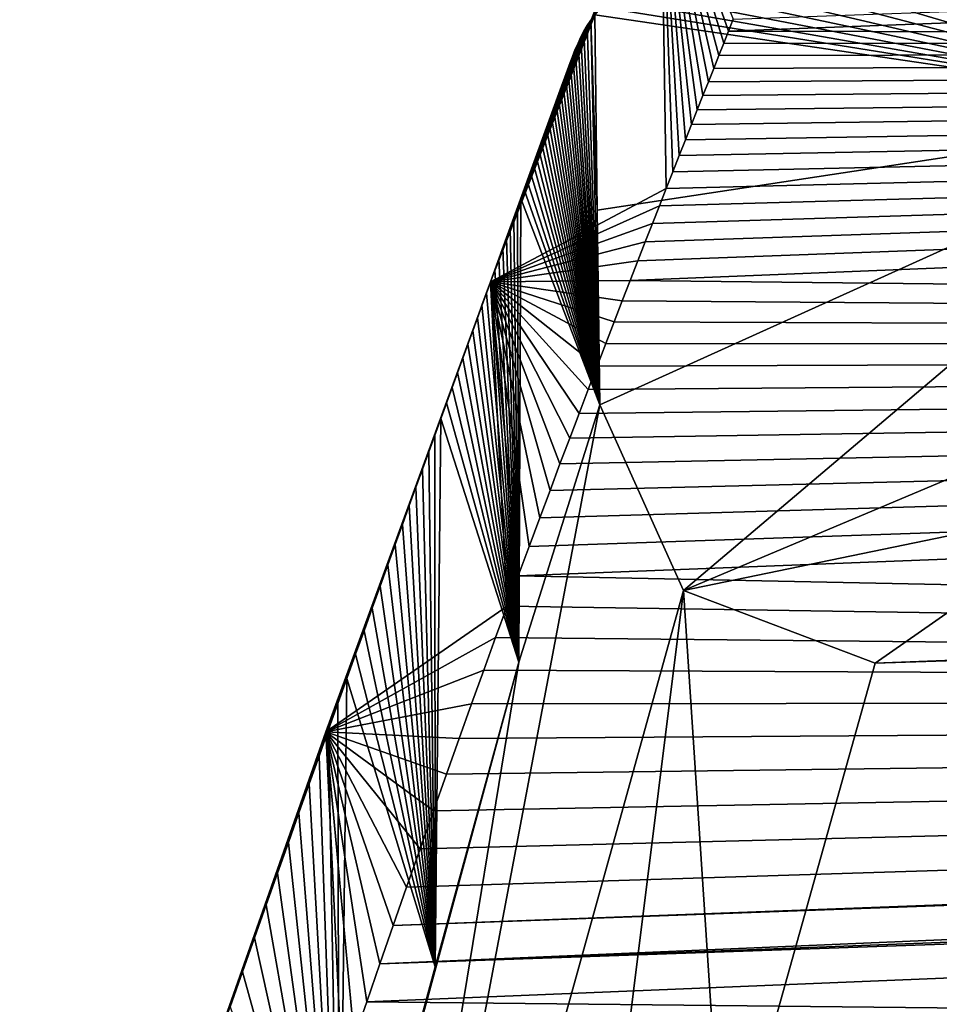
# Model space of a CAD drawing. Units: millimetres. Extents: x -25 to 25, y -10 to 168.
# Drawn here: x -24 to -21, y 143 to 147 of the extents above; entities that cross this region are included whole.
import ezdxf

# ---------------------------------------------------------------- set-up
doc = ezdxf.new("R2010")
doc.units = ezdxf.units.MM
doc.header["$LTSCALE"] = 101.851852
for name, color, linetype in [('10', 7, 'CONTINUOUS'), ('11', 7, 'CONTINUOUS'), ('149', 7, 'CONTINUOUS'), ('156', 7, 'CONTINUOUS'), ('159', 7, 'CONTINUOUS'), ('26', 7, 'CONTINUOUS'), ('4', 7, 'CONTINUOUS'), ('5', 7, 'CONTINUOUS'), ('7', 7, 'CONTINUOUS'), ('8', 7, 'CONTINUOUS'), ('9', 7, 'CONTINUOUS')]:
    doc.layers.add(name, color=color, linetype=linetype)

msp = doc.modelspace()

# ---------------------------------------------------------------- linework, layer by layer
at = {"layer": '10', "color": 254, "linetype": 'Continuous', "true_color": 0xe6e6e6}
for points in [[(-22.1706, 145.2354, 53.9746), (-22.4774, 144.2603, 48.7884), (-23.2615, 139.4635, 27.78), (-22.1706, 145.2354, 53.9746)], [(-21.8532, 144.5328, 54.0801), (-22.1706, 145.2354, 53.9746), (-23.2615, 139.4635, 27.78), (-21.8532, 144.5328, 54.0801)], [(-22.5193, 139.1976, 27.78), (-21.8532, 144.5328, 54.0801), (-23.2615, 139.4635, 27.78), (-22.5193, 139.1976, 27.78)], [(-22.5193, 139.1976, 27.78), (-21.7, 142.2098, 43.3225), (-21.8532, 144.5328, 54.0801), (-22.5193, 139.1976, 27.78)], [(-21.7, 142.2098, 43.3225), (-21.1263, 144.2564, 54.0546), (-21.8532, 144.5328, 54.0801), (-21.7, 142.2098, 43.3225)], [(-22.4774, 144.2603, 48.7884), (-22.7937, 143.1064, 42.754), (-23.5784, 140.2041, 27.78), (-22.4774, 144.2603, 48.7884)], [(-22.4774, 144.2603, 48.7884), (-23.5784, 140.2041, 27.78), (-23.2615, 139.4635, 27.78), (-22.4774, 144.2603, 48.7884)], [(-22.7937, 143.1064, 42.754), (-23.158, 141.7648, 35.8014), (-23.5784, 140.2041, 27.78), (-22.7937, 143.1064, 42.754)]]:
    msp.add_3dface(points, dxfattribs=at)
at = {"layer": '11', "color": 254, "linetype": 'Continuous', "true_color": 0xe6e6e6}
for points in [[(-19.7088, 146.3487, 59.7912), (-22.1706, 145.2354, 53.9746), (-21.8532, 144.5328, 54.0801), (-19.7088, 146.3487, 59.7912)], [(-19.7088, 146.3487, 59.7912), (-21.8532, 144.5328, 54.0801), (-19.0681, 145.7062, 60.1113), (-19.7088, 146.3487, 59.7912)], [(-21.8532, 144.5328, 54.0801), (-20.2621, 144.8609, 57.1334), (-19.0681, 145.7062, 60.1113), (-21.8532, 144.5328, 54.0801)], [(-21.1263, 144.2564, 54.0546), (-20.2621, 144.8609, 57.1334), (-21.8532, 144.5328, 54.0801), (-21.1263, 144.2564, 54.0546)]]:
    msp.add_3dface(points, dxfattribs=at)
at = {"layer": '149', "color": 254, "linetype": 'Continuous', "true_color": 0xe6e6e6}
for points in [[(-18.979, 149.2795, 230.2618), (-21.7167, 127.5961, 125.7126), (-21.8657, 101.2546, 120.0225), (-18.979, 149.2795, 230.2618)], [(-20.4175, 145.4011, 175.3275), (-21.7167, 127.5961, 125.7126), (-18.979, 149.2795, 230.2618), (-20.4175, 145.4011, 175.3275)]]:
    msp.add_3dface(points, dxfattribs=at)
at = {"layer": '156', "color": 254, "linetype": 'Continuous', "true_color": 0xe6e6e6}
for points in [[(-17.172, 164.8212, 223.6058), (-19.6942, 132.2174, 131.7819), (-21.2624, 128.2386, 123.1254), (-17.172, 164.8212, 223.6058)], [(-18.5712, 164.2246, 223.8488), (-17.172, 164.8212, 223.6058), (-21.2624, 128.2386, 123.1254), (-18.5712, 164.2246, 223.8488)], [(-21.7167, 127.5961, 125.7126), (-20.4175, 145.4011, 175.3275), (-18.5712, 164.2246, 223.8488), (-21.7167, 127.5961, 125.7126)], [(-21.7167, 127.5961, 125.7126), (-18.5712, 164.2246, 223.8488), (-21.2624, 128.2386, 123.1254), (-21.7167, 127.5961, 125.7126)]]:
    msp.add_3dface(points, dxfattribs=at)
at = {"layer": '159', "color": 254, "linetype": 'Continuous', "true_color": 0xe6e6e6}
for points in [[(-24.2406, 58.2593, 23.2771), (-18.979, 149.2795, 230.2618), (-24.3683, 58.6129, 23.0826), (-24.2406, 58.2593, 23.2771)], [(-18.979, 149.2795, 230.2618), (-21.8657, 101.2546, 120.0225), (-24.3683, 58.6129, 23.0826), (-18.979, 149.2795, 230.2618)], [(-23.9906, 57.9254, 23.5593), (-18.979, 149.2795, 230.2618), (-24.2406, 58.2593, 23.2771), (-23.9906, 57.9254, 23.5593)], [(-18.3934, 147.9966, 230.8054), (-18.979, 149.2795, 230.2618), (-23.9906, 57.9254, 23.5593), (-18.3934, 147.9966, 230.8054)], [(-23.5881, 57.6555, 23.9163), (-18.3934, 147.9966, 230.8054), (-23.9906, 57.9254, 23.5593), (-23.5881, 57.6555, 23.9163)], [(-23.2263, 57.5462, 24.1923), (-18.3934, 147.9966, 230.8054), (-23.5881, 57.6555, 23.9163), (-23.2263, 57.5462, 24.1923)], [(-22.7949, 57.5291, 24.5025), (-18.3934, 147.9966, 230.8054), (-23.2263, 57.5462, 24.1923), (-22.7949, 57.5291, 24.5025)], [(-22.3789, 57.6217, 24.8202), (-18.3934, 147.9966, 230.8054), (-22.7949, 57.5291, 24.5025), (-22.3789, 57.6217, 24.8202)], [(-22.3789, 57.6217, 24.8202), (-19.8511, 99.6755, 121.3531), (-18.3934, 147.9966, 230.8054), (-22.3789, 57.6217, 24.8202)]]:
    msp.add_3dface(points, dxfattribs=at)
at = {"layer": '26', "color": 254, "linetype": 'Continuous', "true_color": 0xe6e6e6}
for points in [[(-21.9385, 147.382, 53.6835), (-21.9189, 146.0554, 42.1769), (-22.5843, 145.702, 42.1947), (-21.9385, 147.382, 53.6835)], [(-22.1894, 146.7136, 53.8083), (-21.9385, 147.382, 53.6835), (-22.5843, 145.702, 42.1947), (-22.1894, 146.7136, 53.8083)], [(-21.6645, 146.6972, 46.6149), (-21.6822, 146.6527, 46.3069), (-21.9385, 147.382, 53.6835), (-21.6645, 146.6972, 46.6149)], [(-21.6822, 146.6527, 46.3069), (-21.7005, 146.6069, 45.9896), (-21.9385, 147.382, 53.6835), (-21.6822, 146.6527, 46.3069)], [(-21.7005, 146.6069, 45.9896), (-21.7193, 146.5596, 45.6619), (-21.9385, 147.382, 53.6835), (-21.7005, 146.6069, 45.9896)], [(-21.7193, 146.5596, 45.6619), (-21.7388, 146.5107, 45.3235), (-21.9385, 147.382, 53.6835), (-21.7193, 146.5596, 45.6619)], [(-21.7388, 146.5107, 45.3235), (-21.7588, 146.4602, 44.974), (-21.9385, 147.382, 53.6835), (-21.7388, 146.5107, 45.3235)], [(-21.7588, 146.4602, 44.974), (-21.7796, 146.4079, 44.6123), (-21.9385, 147.382, 53.6835), (-21.7588, 146.4602, 44.974)], [(-21.7796, 146.4079, 44.6123), (-21.8011, 146.3538, 44.2383), (-21.9385, 147.382, 53.6835), (-21.7796, 146.4079, 44.6123)], [(-21.8011, 146.3538, 44.2383), (-21.8232, 146.2979, 43.8518), (-21.9385, 147.382, 53.6835), (-21.8011, 146.3538, 44.2383)], [(-21.8232, 146.2979, 43.8518), (-21.8461, 146.2401, 43.452), (-21.9385, 147.382, 53.6835), (-21.8232, 146.2979, 43.8518)], [(-21.8461, 146.2401, 43.452), (-21.8697, 146.1803, 43.0392), (-21.9385, 147.382, 53.6835), (-21.8461, 146.2401, 43.452)], [(-21.8697, 146.1803, 43.0392), (-21.894, 146.1188, 42.6142), (-21.9385, 147.382, 53.6835), (-21.8697, 146.1803, 43.0392)], [(-21.894, 146.1188, 42.6142), (-21.9189, 146.0554, 42.1769), (-21.9385, 147.382, 53.6835), (-21.894, 146.1188, 42.6142)], [(-22.2039, 146.6939, 53.6641), (-22.1894, 146.7136, 53.8083), (-22.5843, 145.702, 42.1947), (-22.2039, 146.6939, 53.6641)], [(-22.2175, 146.6734, 53.515), (-22.2039, 146.6939, 53.6641), (-22.5843, 145.702, 42.1947), (-22.2175, 146.6734, 53.515)], [(-22.2302, 146.6521, 53.3611), (-22.2175, 146.6734, 53.515), (-22.5843, 145.702, 42.1947), (-22.2302, 146.6521, 53.3611)], [(-22.2419, 146.6301, 53.2021), (-22.2302, 146.6521, 53.3611), (-22.5843, 145.702, 42.1947), (-22.2419, 146.6301, 53.2021)], [(-22.2528, 146.6072, 53.0385), (-22.2419, 146.6301, 53.2021), (-22.5843, 145.702, 42.1947), (-22.2528, 146.6072, 53.0385)], [(-22.2631, 146.5834, 52.8696), (-22.2528, 146.6072, 53.0385), (-22.5843, 145.702, 42.1947), (-22.2631, 146.5834, 52.8696)], [(-22.2729, 146.5588, 52.6964), (-22.2631, 146.5834, 52.8696), (-22.5843, 145.702, 42.1947), (-22.2729, 146.5588, 52.6964)], [(-22.2822, 146.5338, 52.5222), (-22.2729, 146.5588, 52.6964), (-22.5843, 145.702, 42.1947), (-22.2822, 146.5338, 52.5222)], [(-22.2915, 146.5085, 52.3462), (-22.2822, 146.5338, 52.5222), (-22.5843, 145.702, 42.1947), (-22.2915, 146.5085, 52.3462)], [(-22.3007, 146.483, 52.17), (-22.2915, 146.5085, 52.3462), (-22.5843, 145.702, 42.1947), (-22.3007, 146.483, 52.17)], [(-22.3098, 146.4578, 51.995), (-22.3007, 146.483, 52.17), (-22.5843, 145.702, 42.1947), (-22.3098, 146.4578, 51.995)], [(-22.3189, 146.4327, 51.8205), (-22.3098, 146.4578, 51.995), (-22.5843, 145.702, 42.1947), (-22.3189, 146.4327, 51.8205)], [(-22.3278, 146.4077, 51.6473), (-22.3189, 146.4327, 51.8205), (-22.5843, 145.702, 42.1947), (-22.3278, 146.4077, 51.6473)], [(-22.3367, 146.383, 51.4756), (-22.3278, 146.4077, 51.6473), (-22.5843, 145.702, 42.1947), (-22.3367, 146.383, 51.4756)], [(-22.3456, 146.3583, 51.3042), (-22.3367, 146.383, 51.4756), (-22.5843, 145.702, 42.1947), (-22.3456, 146.3583, 51.3042)], [(-22.3545, 146.3336, 51.1327), (-22.3456, 146.3583, 51.3042), (-22.5843, 145.702, 42.1947), (-22.3545, 146.3336, 51.1327)], [(-22.3634, 146.3088, 50.9608), (-22.3545, 146.3336, 51.1327), (-22.5843, 145.702, 42.1947), (-22.3634, 146.3088, 50.9608)], [(-22.3725, 146.2836, 50.7859), (-22.3634, 146.3088, 50.9608), (-22.5843, 145.702, 42.1947), (-22.3725, 146.2836, 50.7859)], [(-22.3818, 146.2581, 50.6086), (-22.3725, 146.2836, 50.7859), (-22.5843, 145.702, 42.1947), (-22.3818, 146.2581, 50.6086)], [(-22.3913, 146.2319, 50.4265), (-22.3818, 146.2581, 50.6086), (-22.5843, 145.702, 42.1947), (-22.3913, 146.2319, 50.4265)], [(-22.4012, 146.2047, 50.2378), (-22.3913, 146.2319, 50.4265), (-22.5843, 145.702, 42.1947), (-22.4012, 146.2047, 50.2378)], [(-22.4114, 146.1766, 50.0429), (-22.4012, 146.2047, 50.2378), (-22.5843, 145.702, 42.1947), (-22.4114, 146.1766, 50.0429)], [(-22.4221, 146.1473, 49.8393), (-22.4114, 146.1766, 50.0429), (-22.5843, 145.702, 42.1947), (-22.4221, 146.1473, 49.8393)], [(-22.4333, 146.1166, 49.6267), (-22.4221, 146.1473, 49.8393), (-22.5843, 145.702, 42.1947), (-22.4333, 146.1166, 49.6267)], [(-22.4449, 146.0848, 49.4057), (-22.4333, 146.1166, 49.6267), (-22.5843, 145.702, 42.1947), (-22.4449, 146.0848, 49.4057)], [(-22.457, 146.0517, 49.1762), (-22.4449, 146.0848, 49.4057), (-22.5843, 145.702, 42.1947), (-22.457, 146.0517, 49.1762)], [(-21.9189, 146.0554, 42.1769), (-21.9446, 145.9901, 41.7264), (-22.5843, 145.702, 42.1947), (-21.9189, 146.0554, 42.1769)], [(-22.4695, 146.0174, 48.9383), (-22.457, 146.0517, 49.1762), (-22.5843, 145.702, 42.1947), (-22.4695, 146.0174, 48.9383)], [(-22.4824, 145.9821, 48.693), (-22.4695, 146.0174, 48.9383), (-22.5843, 145.702, 42.1947), (-22.4824, 145.9821, 48.693)], [(-21.9446, 145.9901, 41.7264), (-21.971, 145.9228, 41.2624), (-22.5843, 145.702, 42.1947), (-21.9446, 145.9901, 41.7264)], [(-22.4957, 145.9457, 48.4408), (-22.4824, 145.9821, 48.693), (-22.5843, 145.702, 42.1947), (-22.4957, 145.9457, 48.4408)], [(-22.5093, 145.9083, 48.181), (-22.4957, 145.9457, 48.4408), (-22.5843, 145.702, 42.1947), (-22.5093, 145.9083, 48.181)], [(-21.971, 145.9228, 41.2624), (-21.9981, 145.8534, 40.7844), (-22.5843, 145.702, 42.1947), (-21.971, 145.9228, 41.2624)], [(-22.5233, 145.8698, 47.9135), (-22.5093, 145.9083, 48.181), (-22.5843, 145.702, 42.1947), (-22.5233, 145.8698, 47.9135)], [(-22.5378, 145.8302, 47.6385), (-22.5233, 145.8698, 47.9135), (-22.5843, 145.702, 42.1947), (-22.5378, 145.8302, 47.6385)], [(-21.9981, 145.8534, 40.7844), (-22.0262, 145.7816, 40.2899), (-22.5843, 145.702, 42.1947), (-21.9981, 145.8534, 40.7844)], [(-22.5526, 145.7893, 47.3548), (-22.5378, 145.8302, 47.6385), (-22.5843, 145.702, 42.1947), (-22.5526, 145.7893, 47.3548)], [(-22.5679, 145.7473, 47.0627), (-22.5526, 145.7893, 47.3548), (-22.5843, 145.702, 42.1947), (-22.5679, 145.7473, 47.0627)], [(-22.0262, 145.7816, 40.2899), (-22.0551, 145.7072, 39.7784), (-22.5843, 145.702, 42.1947), (-22.0262, 145.7816, 40.2899)], [(-22.5837, 145.7039, 46.7617), (-22.5679, 145.7473, 47.0627), (-22.5843, 145.702, 42.1947), (-22.5837, 145.7039, 46.7617)], [(-22.5215, 144.4731, 31.3669), (-23.2089, 143.9974, 30.7271), (-22.5843, 145.702, 42.1947), (-22.5215, 144.4731, 31.3669)], [(-23.2089, 143.9974, 30.7271), (-22.8185, 145.0579, 42.2808), (-22.5843, 145.702, 42.1947), (-23.2089, 143.9974, 30.7271)], [(-22.8185, 145.0579, 42.2808), (-22.7953, 145.1217, 42.7223), (-22.5843, 145.702, 42.1947), (-22.8185, 145.0579, 42.2808)], [(-22.7953, 145.1217, 42.7223), (-22.7728, 145.1836, 43.1514), (-22.5843, 145.702, 42.1947), (-22.7953, 145.1217, 42.7223)], [(-22.7728, 145.1836, 43.1514), (-22.751, 145.2438, 43.5682), (-22.5843, 145.702, 42.1947), (-22.7728, 145.1836, 43.1514)], [(-22.751, 145.2438, 43.5682), (-22.7298, 145.302, 43.972), (-22.5843, 145.702, 42.1947), (-22.751, 145.2438, 43.5682)], [(-22.7298, 145.302, 43.972), (-22.7093, 145.3583, 44.3626), (-22.5843, 145.702, 42.1947), (-22.7298, 145.302, 43.972)], [(-22.7093, 145.3583, 44.3626), (-22.6896, 145.4127, 44.7402), (-22.5843, 145.702, 42.1947), (-22.7093, 145.3583, 44.3626)], [(-22.6896, 145.4127, 44.7402), (-22.6704, 145.4654, 45.1056), (-22.5843, 145.702, 42.1947), (-22.6896, 145.4127, 44.7402)], [(-22.6704, 145.4654, 45.1056), (-22.6519, 145.5162, 45.4584), (-22.5843, 145.702, 42.1947), (-22.6704, 145.4654, 45.1056)], [(-22.6519, 145.5162, 45.4584), (-22.634, 145.5654, 45.7999), (-22.5843, 145.702, 42.1947), (-22.6519, 145.5162, 45.4584)], [(-22.634, 145.5654, 45.7999), (-22.6167, 145.6131, 46.1308), (-22.5843, 145.702, 42.1947), (-22.634, 145.5654, 45.7999)], [(-22.6167, 145.6131, 46.1308), (-22.6, 145.6592, 46.4509), (-22.5843, 145.702, 42.1947), (-22.6167, 145.6131, 46.1308)], [(-22.6, 145.6592, 46.4509), (-22.5837, 145.7039, 46.7617), (-22.5843, 145.702, 42.1947), (-22.6, 145.6592, 46.4509)], [(-22.0551, 145.7072, 39.7784), (-22.085, 145.6303, 39.2494), (-22.5843, 145.702, 42.1947), (-22.0551, 145.7072, 39.7784)], [(-22.085, 145.6303, 39.2494), (-22.1158, 145.5505, 38.7021), (-22.5843, 145.702, 42.1947), (-22.085, 145.6303, 39.2494)], [(-22.1158, 145.5505, 38.7021), (-22.1476, 145.468, 38.1362), (-22.5843, 145.702, 42.1947), (-22.1158, 145.5505, 38.7021)], [(-22.1476, 145.468, 38.1362), (-22.1804, 145.3827, 37.5521), (-22.5843, 145.702, 42.1947), (-22.1476, 145.468, 38.1362)], [(-22.1804, 145.3827, 37.5521), (-22.2141, 145.2947, 36.9496), (-22.5843, 145.702, 42.1947), (-22.1804, 145.3827, 37.5521)], [(-22.2141, 145.2947, 36.9496), (-22.2487, 145.2036, 36.3277), (-22.5843, 145.702, 42.1947), (-22.2141, 145.2947, 36.9496)], [(-22.2487, 145.2036, 36.3277), (-22.2844, 145.1095, 35.6857), (-22.5843, 145.702, 42.1947), (-22.2487, 145.2036, 36.3277)], [(-22.2844, 145.1095, 35.6857), (-22.3211, 145.0123, 35.0233), (-22.5843, 145.702, 42.1947), (-22.2844, 145.1095, 35.6857)], [(-22.3211, 145.0123, 35.0233), (-22.3589, 144.9117, 34.3388), (-22.5843, 145.702, 42.1947), (-22.3211, 145.0123, 35.0233)], [(-22.3589, 144.9117, 34.3388), (-22.3979, 144.8075, 33.6309), (-22.5843, 145.702, 42.1947), (-22.3589, 144.9117, 34.3388)], [(-22.3979, 144.8075, 33.6309), (-22.4379, 144.6997, 32.8999), (-22.5843, 145.702, 42.1947), (-22.3979, 144.8075, 33.6309)], [(-22.4379, 144.6997, 32.8999), (-22.4791, 144.5883, 32.1457), (-22.5843, 145.702, 42.1947), (-22.4379, 144.6997, 32.8999)], [(-22.4791, 144.5883, 32.1457), (-22.5215, 144.4731, 31.3669), (-22.5843, 145.702, 42.1947), (-22.4791, 144.5883, 32.1457)], [(-22.8423, 144.9922, 41.8256), (-22.8185, 145.0579, 42.2808), (-23.2089, 143.9974, 30.7271), (-22.8423, 144.9922, 41.8256)], [(-22.8669, 144.9244, 41.3571), (-22.8423, 144.9922, 41.8256), (-23.2089, 143.9974, 30.7271), (-22.8669, 144.9244, 41.3571)], [(-22.8922, 144.8545, 40.8741), (-22.8669, 144.9244, 41.3571), (-23.2089, 143.9974, 30.7271), (-22.8922, 144.8545, 40.8741)], [(-22.9184, 144.7821, 40.3737), (-22.8922, 144.8545, 40.8741), (-23.2089, 143.9974, 30.7271), (-22.9184, 144.7821, 40.3737)], [(-22.9455, 144.7072, 39.8567), (-22.9184, 144.7821, 40.3737), (-23.2089, 143.9974, 30.7271), (-22.9455, 144.7072, 39.8567)], [(-22.9735, 144.6295, 39.3217), (-22.9455, 144.7072, 39.8567), (-23.2089, 143.9974, 30.7271), (-22.9735, 144.6295, 39.3217)], [(-23.0026, 144.5491, 38.7679), (-22.9735, 144.6295, 39.3217), (-23.2089, 143.9974, 30.7271), (-23.0026, 144.5491, 38.7679)], [(-23.0326, 144.4659, 38.1958), (-23.0026, 144.5491, 38.7679), (-23.2089, 143.9974, 30.7271), (-23.0326, 144.4659, 38.1958)], [(-22.5215, 144.4731, 31.3669), (-22.565, 144.354, 30.563), (-23.2089, 143.9974, 30.7271), (-22.5215, 144.4731, 31.3669)], [(-23.0635, 144.3799, 37.605), (-23.0326, 144.4659, 38.1958), (-23.2089, 143.9974, 30.7271), (-23.0635, 144.3799, 37.605)], [(-23.0954, 144.2911, 36.9959), (-23.0635, 144.3799, 37.605), (-23.2089, 143.9974, 30.7271), (-23.0954, 144.2911, 36.9959)], [(-22.565, 144.354, 30.563), (-22.6098, 144.2308, 29.7324), (-23.2089, 143.9974, 30.7271), (-22.565, 144.354, 30.563)], [(-23.1284, 144.1993, 36.3668), (-23.0954, 144.2911, 36.9959), (-23.2089, 143.9974, 30.7271), (-23.1284, 144.1993, 36.3668)], [(-22.6098, 144.2308, 29.7324), (-22.6559, 144.1034, 28.8752), (-23.2089, 143.9974, 30.7271), (-22.6098, 144.2308, 29.7324)], [(-23.1624, 144.1043, 35.7174), (-23.1284, 144.1993, 36.3668), (-23.2089, 143.9974, 30.7271), (-23.1624, 144.1043, 35.7174)], [(-23.1976, 144.0062, 35.0473), (-23.1624, 144.1043, 35.7174), (-23.2089, 143.9974, 30.7271), (-23.1976, 144.0062, 35.0473)], [(-22.6559, 144.1034, 28.8752), (-22.7031, 143.9719, 27.9919), (-23.2089, 143.9974, 30.7271), (-22.6559, 144.1034, 28.8752)], [(-23.1461, 142.704, 19.5283), (-23.8115, 142.2808, 19.2603), (-23.2089, 143.9974, 30.7271), (-23.1461, 142.704, 19.5283)], [(-23.8115, 142.2808, 19.2603), (-23.4342, 143.3409, 30.5318), (-23.2089, 143.9974, 30.7271), (-23.8115, 142.2808, 19.2603)], [(-23.4342, 143.3409, 30.5318), (-23.3915, 143.4614, 31.3463), (-23.2089, 143.9974, 30.7271), (-23.4342, 143.3409, 30.5318)], [(-23.3915, 143.4614, 31.3463), (-23.3502, 143.5778, 32.1342), (-23.2089, 143.9974, 30.7271), (-23.3915, 143.4614, 31.3463)], [(-23.3502, 143.5778, 32.1342), (-23.3102, 143.6904, 32.898), (-23.2089, 143.9974, 30.7271), (-23.3502, 143.5778, 32.1342)], [(-23.3102, 143.6904, 32.898), (-23.2714, 143.7993, 33.6378), (-23.2089, 143.9974, 30.7271), (-23.3102, 143.6904, 32.898)], [(-23.2714, 143.7993, 33.6378), (-23.2339, 143.9045, 34.354), (-23.2089, 143.9974, 30.7271), (-23.2714, 143.7993, 33.6378)], [(-23.2339, 143.9045, 34.354), (-23.1976, 144.0062, 35.0473), (-23.2089, 143.9974, 30.7271), (-23.2339, 143.9045, 34.354)], [(-22.7031, 143.9719, 27.9919), (-22.7516, 143.836, 27.0804), (-23.2089, 143.9974, 30.7271), (-22.7031, 143.9719, 27.9919)], [(-22.7516, 143.836, 27.0804), (-22.801, 143.6969, 26.1483), (-23.2089, 143.9974, 30.7271), (-22.7516, 143.836, 27.0804)], [(-22.801, 143.6969, 26.1483), (-22.8514, 143.5539, 25.1919), (-23.2089, 143.9974, 30.7271), (-22.801, 143.6969, 26.1483)], [(-22.8514, 143.5539, 25.1919), (-22.9025, 143.4082, 24.2186), (-23.2089, 143.9974, 30.7271), (-22.8514, 143.5539, 25.1919)], [(-22.9025, 143.4082, 24.2186), (-22.9531, 143.2633, 23.2514), (-23.2089, 143.9974, 30.7271), (-22.9025, 143.4082, 24.2186)], [(-22.9531, 143.2633, 23.2514), (-23.0038, 143.1174, 22.279), (-23.2089, 143.9974, 30.7271), (-22.9531, 143.2633, 23.2514)], [(-23.0038, 143.1174, 22.279), (-23.0533, 142.9741, 21.3248), (-23.2089, 143.9974, 30.7271), (-23.0038, 143.1174, 22.279)], [(-23.0533, 142.9741, 21.3248), (-23.1006, 142.8366, 20.4098), (-23.2089, 143.9974, 30.7271), (-23.0533, 142.9741, 21.3248)], [(-23.1006, 142.8366, 20.4098), (-23.1461, 142.704, 19.5283), (-23.2089, 143.9974, 30.7271), (-23.1006, 142.8366, 20.4098)], [(-23.4783, 143.2162, 29.6907), (-23.4342, 143.3409, 30.5318), (-23.8115, 142.2808, 19.2603), (-23.4783, 143.2162, 29.6907)], [(-23.5237, 143.0874, 28.8234), (-23.4783, 143.2162, 29.6907), (-23.8115, 142.2808, 19.2603), (-23.5237, 143.0874, 28.8234)], [(-23.5706, 142.9542, 27.9283), (-23.5237, 143.0874, 28.8234), (-23.8115, 142.2808, 19.2603), (-23.5706, 142.9542, 27.9283)]]:
    msp.add_3dface(points, dxfattribs=at)
at = {"layer": '4', "color": 254, "linetype": 'Continuous', "true_color": 0xe6e6e6}
for points in [[(0, 147.4718, 46.9929), (0, 146.6013, 39.7504), (-21.6822, 146.6527, 46.3069), (0, 147.4718, 46.9929)], [(-21.6645, 146.6972, 46.6149), (0, 147.4718, 46.9929), (-21.6822, 146.6527, 46.3069), (-21.6645, 146.6972, 46.6149)], [(-21.6822, 146.6527, 46.3069), (0, 146.6013, 39.7504), (-21.7005, 146.6069, 45.9896), (-21.6822, 146.6527, 46.3069)], [(-21.7005, 146.6069, 45.9896), (0, 146.6013, 39.7504), (-21.7193, 146.5596, 45.6619), (-21.7005, 146.6069, 45.9896)], [(0, 146.6013, 39.7504), (0, 145.4642, 30.8228), (-22.0551, 145.7072, 39.7784), (0, 146.6013, 39.7504)], [(-22.0262, 145.7816, 40.2899), (0, 146.6013, 39.7504), (-22.0551, 145.7072, 39.7784), (-22.0262, 145.7816, 40.2899)], [(-21.9981, 145.8534, 40.7844), (0, 146.6013, 39.7504), (-22.0262, 145.7816, 40.2899), (-21.9981, 145.8534, 40.7844)], [(-21.971, 145.9228, 41.2624), (0, 146.6013, 39.7504), (-21.9981, 145.8534, 40.7844), (-21.971, 145.9228, 41.2624)], [(-21.9446, 145.9901, 41.7264), (0, 146.6013, 39.7504), (-21.971, 145.9228, 41.2624), (-21.9446, 145.9901, 41.7264)], [(-21.9189, 146.0554, 42.1769), (0, 146.6013, 39.7504), (-21.9446, 145.9901, 41.7264), (-21.9189, 146.0554, 42.1769)], [(-21.894, 146.1188, 42.6142), (0, 146.6013, 39.7504), (-21.9189, 146.0554, 42.1769), (-21.894, 146.1188, 42.6142)], [(-21.8697, 146.1803, 43.0392), (0, 146.6013, 39.7504), (-21.894, 146.1188, 42.6142), (-21.8697, 146.1803, 43.0392)], [(-21.8461, 146.2401, 43.452), (0, 146.6013, 39.7504), (-21.8697, 146.1803, 43.0392), (-21.8461, 146.2401, 43.452)], [(-21.8232, 146.2979, 43.8518), (0, 146.6013, 39.7504), (-21.8461, 146.2401, 43.452), (-21.8232, 146.2979, 43.8518)], [(-21.8011, 146.3538, 44.2383), (0, 146.6013, 39.7504), (-21.8232, 146.2979, 43.8518), (-21.8011, 146.3538, 44.2383)], [(-21.7796, 146.4079, 44.6123), (0, 146.6013, 39.7504), (-21.8011, 146.3538, 44.2383), (-21.7796, 146.4079, 44.6123)], [(-21.7588, 146.4602, 44.974), (0, 146.6013, 39.7504), (-21.7796, 146.4079, 44.6123), (-21.7588, 146.4602, 44.974)], [(-21.7388, 146.5107, 45.3235), (0, 146.6013, 39.7504), (-21.7588, 146.4602, 44.974), (-21.7388, 146.5107, 45.3235)], [(-21.7193, 146.5596, 45.6619), (0, 146.6013, 39.7504), (-21.7388, 146.5107, 45.3235), (-21.7193, 146.5596, 45.6619)], [(-22.0551, 145.7072, 39.7784), (0, 145.4642, 30.8228), (-22.085, 145.6303, 39.2494), (-22.0551, 145.7072, 39.7784)], [(-22.085, 145.6303, 39.2494), (0, 145.4642, 30.8228), (-22.1158, 145.5505, 38.7021), (-22.085, 145.6303, 39.2494)], [(-22.1158, 145.5505, 38.7021), (0, 145.4642, 30.8228), (-22.1476, 145.468, 38.1362), (-22.1158, 145.5505, 38.7021)], [(0, 145.4642, 30.8228), (0, 144.1273, 20.9278), (-22.4791, 144.5883, 32.1457), (0, 145.4642, 30.8228)], [(-22.4379, 144.6997, 32.8999), (0, 145.4642, 30.8228), (-22.4791, 144.5883, 32.1457), (-22.4379, 144.6997, 32.8999)], [(-22.3979, 144.8075, 33.6309), (0, 145.4642, 30.8228), (-22.4379, 144.6997, 32.8999), (-22.3979, 144.8075, 33.6309)], [(-22.3589, 144.9117, 34.3388), (0, 145.4642, 30.8228), (-22.3979, 144.8075, 33.6309), (-22.3589, 144.9117, 34.3388)], [(-22.3211, 145.0123, 35.0233), (0, 145.4642, 30.8228), (-22.3589, 144.9117, 34.3388), (-22.3211, 145.0123, 35.0233)], [(-22.2844, 145.1095, 35.6857), (0, 145.4642, 30.8228), (-22.3211, 145.0123, 35.0233), (-22.2844, 145.1095, 35.6857)], [(-22.2487, 145.2036, 36.3277), (0, 145.4642, 30.8228), (-22.2844, 145.1095, 35.6857), (-22.2487, 145.2036, 36.3277)], [(-22.2141, 145.2947, 36.9496), (0, 145.4642, 30.8228), (-22.2487, 145.2036, 36.3277), (-22.2141, 145.2947, 36.9496)], [(-22.1804, 145.3827, 37.5521), (0, 145.4642, 30.8228), (-22.2141, 145.2947, 36.9496), (-22.1804, 145.3827, 37.5521)], [(-22.1476, 145.468, 38.1362), (0, 145.4642, 30.8228), (-22.1804, 145.3827, 37.5521), (-22.1476, 145.468, 38.1362)], [(-22.4791, 144.5883, 32.1457), (0, 144.1273, 20.9278), (-22.5215, 144.4731, 31.3669), (-22.4791, 144.5883, 32.1457)], [(-22.5215, 144.4731, 31.3669), (0, 144.1273, 20.9278), (-22.565, 144.354, 30.563), (-22.5215, 144.4731, 31.3669)], [(-22.565, 144.354, 30.563), (0, 144.1273, 20.9278), (-22.6098, 144.2308, 29.7324), (-22.565, 144.354, 30.563)], [(-22.6098, 144.2308, 29.7324), (0, 144.1273, 20.9278), (-22.6559, 144.1034, 28.8752), (-22.6098, 144.2308, 29.7324)], [(-22.9025, 143.4082, 24.2186), (0, 144.1273, 20.9278), (-22.9531, 143.2633, 23.2514), (-22.9025, 143.4082, 24.2186)], [(-22.9531, 143.2633, 23.2514), (0, 144.1273, 20.9278), (-0.6581, 144.0724, 20.5414), (-22.9531, 143.2633, 23.2514)], [(-22.8514, 143.5539, 25.1919), (0, 144.1273, 20.9278), (-22.9025, 143.4082, 24.2186), (-22.8514, 143.5539, 25.1919)], [(-22.801, 143.6969, 26.1483), (0, 144.1273, 20.9278), (-22.8514, 143.5539, 25.1919), (-22.801, 143.6969, 26.1483)], [(-22.7516, 143.836, 27.0804), (0, 144.1273, 20.9278), (-22.801, 143.6969, 26.1483), (-22.7516, 143.836, 27.0804)], [(-22.7031, 143.9719, 27.9919), (0, 144.1273, 20.9278), (-22.7516, 143.836, 27.0804), (-22.7031, 143.9719, 27.9919)], [(-22.6559, 144.1034, 28.8752), (0, 144.1273, 20.9278), (-22.7031, 143.9719, 27.9919), (-22.6559, 144.1034, 28.8752)], [(-23.0038, 143.1174, 22.279), (-22.9531, 143.2633, 23.2514), (-0.6581, 144.0724, 20.5414), (-23.0038, 143.1174, 22.279)], [(-0.6416, 143.9688, 19.8004), (-23.0038, 143.1174, 22.279), (-0.6581, 144.0724, 20.5414), (-0.6416, 143.9688, 19.8004)], [(0, 143.9195, 19.4421), (-23.0038, 143.1174, 22.279), (-0.6416, 143.9688, 19.8004), (0, 143.9195, 19.4421)], [(-23.0533, 142.9741, 21.3248), (-23.0038, 143.1174, 22.279), (0, 143.9195, 19.4421), (-23.0533, 142.9741, 21.3248)], [(0, 142.7309, 11.1968), (-23.0533, 142.9741, 21.3248), (0, 143.9195, 19.4421), (0, 142.7309, 11.1968)], [(-23.1006, 142.8366, 20.4098), (-23.0533, 142.9741, 21.3248), (0, 142.7309, 11.1968), (-23.1006, 142.8366, 20.4098)]]:
    msp.add_3dface(points, dxfattribs=at)
at = {"layer": '5', "color": 254, "linetype": 'Continuous', "true_color": 0xe6e6e6}
for points in [[(-22.2039, 146.6939, 53.6641), (-22.2175, 146.6734, 53.515), (-22.1706, 145.2354, 53.9746), (-22.2039, 146.6939, 53.6641)], [(-22.1894, 146.7136, 53.8083), (-22.2039, 146.6939, 53.6641), (-22.1802, 145.9733, 53.8916), (-22.1894, 146.7136, 53.8083)], [(-22.1802, 145.9733, 53.8916), (-22.2039, 146.6939, 53.6641), (-22.1706, 145.2354, 53.9746), (-22.1802, 145.9733, 53.8916)], [(-22.2302, 146.6521, 53.3611), (-22.2419, 146.6301, 53.2021), (-22.1706, 145.2354, 53.9746), (-22.2302, 146.6521, 53.3611)], [(-22.2175, 146.6734, 53.515), (-22.2302, 146.6521, 53.3611), (-22.1706, 145.2354, 53.9746), (-22.2175, 146.6734, 53.515)], [(-22.2528, 146.6072, 53.0385), (-22.2631, 146.5834, 52.8696), (-22.1706, 145.2354, 53.9746), (-22.2528, 146.6072, 53.0385)], [(-22.2419, 146.6301, 53.2021), (-22.2528, 146.6072, 53.0385), (-22.1706, 145.2354, 53.9746), (-22.2419, 146.6301, 53.2021)], [(-22.2631, 146.5834, 52.8696), (-22.2729, 146.5588, 52.6964), (-22.1706, 145.2354, 53.9746), (-22.2631, 146.5834, 52.8696)], [(-22.2822, 146.5338, 52.5222), (-22.2915, 146.5085, 52.3462), (-22.1706, 145.2354, 53.9746), (-22.2822, 146.5338, 52.5222)], [(-22.2729, 146.5588, 52.6964), (-22.2822, 146.5338, 52.5222), (-22.1706, 145.2354, 53.9746), (-22.2729, 146.5588, 52.6964)], [(-22.2915, 146.5085, 52.3462), (-22.3007, 146.483, 52.17), (-22.1706, 145.2354, 53.9746), (-22.2915, 146.5085, 52.3462)], [(-22.3098, 146.4578, 51.995), (-22.3189, 146.4327, 51.8205), (-22.1706, 145.2354, 53.9746), (-22.3098, 146.4578, 51.995)], [(-22.3007, 146.483, 52.17), (-22.3098, 146.4578, 51.995), (-22.1706, 145.2354, 53.9746), (-22.3007, 146.483, 52.17)], [(-22.3189, 146.4327, 51.8205), (-22.3278, 146.4077, 51.6473), (-22.1706, 145.2354, 53.9746), (-22.3189, 146.4327, 51.8205)], [(-22.3367, 146.383, 51.4756), (-22.3456, 146.3583, 51.3042), (-22.1706, 145.2354, 53.9746), (-22.3367, 146.383, 51.4756)], [(-22.3278, 146.4077, 51.6473), (-22.3367, 146.383, 51.4756), (-22.1706, 145.2354, 53.9746), (-22.3278, 146.4077, 51.6473)], [(-22.3456, 146.3583, 51.3042), (-22.3545, 146.3336, 51.1327), (-22.1706, 145.2354, 53.9746), (-22.3456, 146.3583, 51.3042)], [(-22.3634, 146.3088, 50.9608), (-22.3725, 146.2836, 50.7859), (-22.1706, 145.2354, 53.9746), (-22.3634, 146.3088, 50.9608)], [(-22.3545, 146.3336, 51.1327), (-22.3634, 146.3088, 50.9608), (-22.1706, 145.2354, 53.9746), (-22.3545, 146.3336, 51.1327)], [(-22.3725, 146.2836, 50.7859), (-22.3818, 146.2581, 50.6086), (-22.1706, 145.2354, 53.9746), (-22.3725, 146.2836, 50.7859)], [(-22.3818, 146.2581, 50.6086), (-22.3913, 146.2319, 50.4265), (-22.1706, 145.2354, 53.9746), (-22.3818, 146.2581, 50.6086)], [(-22.4012, 146.2047, 50.2378), (-22.4114, 146.1766, 50.0429), (-22.1706, 145.2354, 53.9746), (-22.4012, 146.2047, 50.2378)], [(-22.3913, 146.2319, 50.4265), (-22.4012, 146.2047, 50.2378), (-22.1706, 145.2354, 53.9746), (-22.3913, 146.2319, 50.4265)], [(-22.4114, 146.1766, 50.0429), (-22.4221, 146.1473, 49.8393), (-22.1706, 145.2354, 53.9746), (-22.4114, 146.1766, 50.0429)], [(-22.4221, 146.1473, 49.8393), (-22.4333, 146.1166, 49.6267), (-22.1706, 145.2354, 53.9746), (-22.4221, 146.1473, 49.8393)], [(-22.4449, 146.0848, 49.4057), (-22.457, 146.0517, 49.1762), (-22.1706, 145.2354, 53.9746), (-22.4449, 146.0848, 49.4057)], [(-22.4333, 146.1166, 49.6267), (-22.4449, 146.0848, 49.4057), (-22.1706, 145.2354, 53.9746), (-22.4333, 146.1166, 49.6267)], [(-22.457, 146.0517, 49.1762), (-22.4695, 146.0174, 48.9383), (-22.1706, 145.2354, 53.9746), (-22.457, 146.0517, 49.1762)], [(-22.4695, 146.0174, 48.9383), (-22.4824, 145.9821, 48.693), (-22.4774, 144.2603, 48.7884), (-22.4695, 146.0174, 48.9383)], [(-22.1706, 145.2354, 53.9746), (-22.4695, 146.0174, 48.9383), (-22.4774, 144.2603, 48.7884), (-22.1706, 145.2354, 53.9746)], [(-22.4824, 145.9821, 48.693), (-22.4957, 145.9457, 48.4408), (-22.4774, 144.2603, 48.7884), (-22.4824, 145.9821, 48.693)], [(-22.4957, 145.9457, 48.4408), (-22.5093, 145.9083, 48.181), (-22.4774, 144.2603, 48.7884), (-22.4957, 145.9457, 48.4408)], [(-22.5093, 145.9083, 48.181), (-22.5233, 145.8698, 47.9135), (-22.4774, 144.2603, 48.7884), (-22.5093, 145.9083, 48.181)], [(-22.5233, 145.8698, 47.9135), (-22.5378, 145.8302, 47.6385), (-22.4774, 144.2603, 48.7884), (-22.5233, 145.8698, 47.9135)], [(-22.5378, 145.8302, 47.6385), (-22.5526, 145.7893, 47.3548), (-22.4774, 144.2603, 48.7884), (-22.5378, 145.8302, 47.6385)], [(-22.5526, 145.7893, 47.3548), (-22.5679, 145.7473, 47.0627), (-22.4774, 144.2603, 48.7884), (-22.5526, 145.7893, 47.3548)], [(-22.5679, 145.7473, 47.0627), (-22.5837, 145.7039, 46.7617), (-22.4774, 144.2603, 48.7884), (-22.5679, 145.7473, 47.0627)], [(-22.5837, 145.7039, 46.7617), (-22.6, 145.6592, 46.4509), (-22.4774, 144.2603, 48.7884), (-22.5837, 145.7039, 46.7617)], [(-22.6, 145.6592, 46.4509), (-22.6167, 145.6131, 46.1308), (-22.4774, 144.2603, 48.7884), (-22.6, 145.6592, 46.4509)], [(-22.6167, 145.6131, 46.1308), (-22.634, 145.5654, 45.7999), (-22.4774, 144.2603, 48.7884), (-22.6167, 145.6131, 46.1308)], [(-22.634, 145.5654, 45.7999), (-22.6519, 145.5162, 45.4584), (-22.4774, 144.2603, 48.7884), (-22.634, 145.5654, 45.7999)], [(-22.6519, 145.5162, 45.4584), (-22.6704, 145.4654, 45.1056), (-22.4774, 144.2603, 48.7884), (-22.6519, 145.5162, 45.4584)], [(-22.6704, 145.4654, 45.1056), (-22.6896, 145.4127, 44.7402), (-22.4774, 144.2603, 48.7884), (-22.6704, 145.4654, 45.1056)], [(-22.6896, 145.4127, 44.7402), (-22.7093, 145.3583, 44.3626), (-22.4774, 144.2603, 48.7884), (-22.6896, 145.4127, 44.7402)], [(-22.7093, 145.3583, 44.3626), (-22.7298, 145.302, 43.972), (-22.4774, 144.2603, 48.7884), (-22.7093, 145.3583, 44.3626)], [(-22.7298, 145.302, 43.972), (-22.751, 145.2438, 43.5682), (-22.4774, 144.2603, 48.7884), (-22.7298, 145.302, 43.972)], [(-22.751, 145.2438, 43.5682), (-22.7728, 145.1836, 43.1514), (-22.4774, 144.2603, 48.7884), (-22.751, 145.2438, 43.5682)], [(-22.7728, 145.1836, 43.1514), (-22.7953, 145.1217, 42.7223), (-22.7937, 143.1064, 42.754), (-22.7728, 145.1836, 43.1514)], [(-22.4774, 144.2603, 48.7884), (-22.7728, 145.1836, 43.1514), (-22.7937, 143.1064, 42.754), (-22.4774, 144.2603, 48.7884)], [(-22.7953, 145.1217, 42.7223), (-22.8185, 145.0579, 42.2808), (-22.7937, 143.1064, 42.754), (-22.7953, 145.1217, 42.7223)], [(-22.8185, 145.0579, 42.2808), (-22.8423, 144.9922, 41.8256), (-22.7937, 143.1064, 42.754), (-22.8185, 145.0579, 42.2808)], [(-22.8423, 144.9922, 41.8256), (-22.8669, 144.9244, 41.3571), (-22.7937, 143.1064, 42.754), (-22.8423, 144.9922, 41.8256)], [(-22.8669, 144.9244, 41.3571), (-22.8922, 144.8545, 40.8741), (-22.7937, 143.1064, 42.754), (-22.8669, 144.9244, 41.3571)], [(-22.8922, 144.8545, 40.8741), (-22.9184, 144.7821, 40.3737), (-22.7937, 143.1064, 42.754), (-22.8922, 144.8545, 40.8741)], [(-22.9184, 144.7821, 40.3737), (-22.9455, 144.7072, 39.8567), (-22.7937, 143.1064, 42.754), (-22.9184, 144.7821, 40.3737)], [(-22.9455, 144.7072, 39.8567), (-22.9735, 144.6295, 39.3217), (-22.7937, 143.1064, 42.754), (-22.9455, 144.7072, 39.8567)], [(-22.9735, 144.6295, 39.3217), (-23.0026, 144.5491, 38.7679), (-22.7937, 143.1064, 42.754), (-22.9735, 144.6295, 39.3217)], [(-23.0026, 144.5491, 38.7679), (-23.0326, 144.4659, 38.1958), (-22.7937, 143.1064, 42.754), (-23.0026, 144.5491, 38.7679)], [(-23.0326, 144.4659, 38.1958), (-23.0635, 144.3799, 37.605), (-22.7937, 143.1064, 42.754), (-23.0326, 144.4659, 38.1958)], [(-23.0635, 144.3799, 37.605), (-23.0954, 144.2911, 36.9959), (-22.7937, 143.1064, 42.754), (-23.0635, 144.3799, 37.605)], [(-23.0954, 144.2911, 36.9959), (-23.1284, 144.1993, 36.3668), (-22.7937, 143.1064, 42.754), (-23.0954, 144.2911, 36.9959)], [(-23.1284, 144.1993, 36.3668), (-23.1624, 144.1043, 35.7174), (-23.158, 141.7648, 35.8014), (-23.1284, 144.1993, 36.3668)], [(-22.7937, 143.1064, 42.754), (-23.1284, 144.1993, 36.3668), (-23.158, 141.7648, 35.8014), (-22.7937, 143.1064, 42.754)], [(-23.1624, 144.1043, 35.7174), (-23.1976, 144.0062, 35.0473), (-23.158, 141.7648, 35.8014), (-23.1624, 144.1043, 35.7174)], [(-23.1976, 144.0062, 35.0473), (-23.2339, 143.9045, 34.354), (-23.158, 141.7648, 35.8014), (-23.1976, 144.0062, 35.0473)], [(-23.2339, 143.9045, 34.354), (-23.2714, 143.7993, 33.6378), (-23.158, 141.7648, 35.8014), (-23.2339, 143.9045, 34.354)], [(-23.2714, 143.7993, 33.6378), (-23.3102, 143.6904, 32.898), (-23.158, 141.7648, 35.8014), (-23.2714, 143.7993, 33.6378)], [(-23.3102, 143.6904, 32.898), (-23.3502, 143.5778, 32.1342), (-23.158, 141.7648, 35.8014), (-23.3102, 143.6904, 32.898)], [(-23.3502, 143.5778, 32.1342), (-23.3915, 143.4614, 31.3463), (-23.158, 141.7648, 35.8014), (-23.3502, 143.5778, 32.1342)], [(-23.3915, 143.4614, 31.3463), (-23.4342, 143.3409, 30.5318), (-23.158, 141.7648, 35.8014), (-23.3915, 143.4614, 31.3463)], [(-23.4342, 143.3409, 30.5318), (-23.4783, 143.2162, 29.6907), (-23.158, 141.7648, 35.8014), (-23.4342, 143.3409, 30.5318)], [(-23.4783, 143.2162, 29.6907), (-23.5237, 143.0874, 28.8234), (-23.158, 141.7648, 35.8014), (-23.4783, 143.2162, 29.6907)], [(-23.5237, 143.0874, 28.8234), (-23.5706, 142.9542, 27.9283), (-23.158, 141.7648, 35.8014), (-23.5237, 143.0874, 28.8234)]]:
    msp.add_3dface(points, dxfattribs=at)
at = {"layer": '7', "color": 254, "linetype": 'Continuous', "true_color": 0xe6e6e6}
for points in [[(-20.9998, 147.2826, 57.7492), (-19.7088, 146.3487, 59.7912), (-20.7194, 147.3617, 58.2573), (-20.9998, 147.2826, 57.7492)], [(-21.2325, 147.2098, 57.2733), (-19.7088, 146.3487, 59.7912), (-20.9998, 147.2826, 57.7492), (-21.2325, 147.2098, 57.2733)], [(-21.4254, 147.1429, 56.8293), (-19.7088, 146.3487, 59.7912), (-21.2325, 147.2098, 57.2733), (-21.4254, 147.1429, 56.8293)], [(-21.585, 147.0816, 56.416), (-19.7088, 146.3487, 59.7912), (-21.4254, 147.1429, 56.8293), (-21.585, 147.0816, 56.416)], [(-21.7168, 147.0255, 56.032), (-19.7088, 146.3487, 59.7912), (-21.585, 147.0816, 56.416), (-21.7168, 147.0255, 56.032)], [(-21.8253, 146.9741, 55.676), (-19.7088, 146.3487, 59.7912), (-21.7168, 147.0255, 56.032), (-21.8253, 146.9741, 55.676)], [(-21.9144, 146.927, 55.3459), (-19.7088, 146.3487, 59.7912), (-21.8253, 146.9741, 55.676), (-21.9144, 146.927, 55.3459)], [(-21.9874, 146.8837, 55.0398), (-19.7088, 146.3487, 59.7912), (-21.9144, 146.927, 55.3459), (-21.9874, 146.8837, 55.0398)], [(-22.0467, 146.844, 54.7564), (-19.7088, 146.3487, 59.7912), (-21.9874, 146.8837, 55.0398), (-22.0467, 146.844, 54.7564)], [(-22.0948, 146.8075, 54.494), (-19.7088, 146.3487, 59.7912), (-22.0467, 146.844, 54.7564), (-22.0948, 146.8075, 54.494)], [(-22.1335, 146.7738, 54.2498), (-19.7088, 146.3487, 59.7912), (-22.0948, 146.8075, 54.494), (-22.1335, 146.7738, 54.2498)], [(-22.1647, 146.7426, 54.0217), (-19.7088, 146.3487, 59.7912), (-22.1335, 146.7738, 54.2498), (-22.1647, 146.7426, 54.0217)], [(-22.1894, 146.7136, 53.8083), (-19.7088, 146.3487, 59.7912), (-22.1647, 146.7426, 54.0217), (-22.1894, 146.7136, 53.8083)], [(-22.1894, 146.7136, 53.8083), (-22.1802, 145.9733, 53.8916), (-19.7088, 146.3487, 59.7912), (-22.1894, 146.7136, 53.8083)], [(-22.1802, 145.9733, 53.8916), (-22.1706, 145.2354, 53.9746), (-19.7088, 146.3487, 59.7912), (-22.1802, 145.9733, 53.8916)]]:
    msp.add_3dface(points, dxfattribs=at)
at = {"layer": '8', "color": 254, "linetype": 'Continuous', "true_color": 0xe6e6e6}
for points in [[(-10.5643, 144.6049, 53.7886), (-21.7, 142.2098, 43.3225), (0, 144.7211, 53.7), (-10.5643, 144.6049, 53.7886)], [(0, 144.7211, 53.7), (-21.7, 142.2098, 43.3225), (0, 142.443, 41.4595), (0, 144.7211, 53.7)], [(-21.1263, 144.2564, 54.0546), (-21.7, 142.2098, 43.3225), (-10.5643, 144.6049, 53.7886), (-21.1263, 144.2564, 54.0546)]]:
    msp.add_3dface(points, dxfattribs=at)
at = {"layer": '9', "color": 254, "linetype": 'Continuous', "true_color": 0xe6e6e6}
for points in [[(-21.1263, 144.2564, 54.0546), (-10.5643, 144.6049, 53.7886), (0, 145.0648, 55.6989), (-21.1263, 144.2564, 54.0546)], [(-20.2621, 144.8609, 57.1334), (-21.1263, 144.2564, 54.0546), (0, 145.0648, 55.6989), (-20.2621, 144.8609, 57.1334)]]:
    msp.add_3dface(points, dxfattribs=at)

doc.saveas('drawing.dxf')
